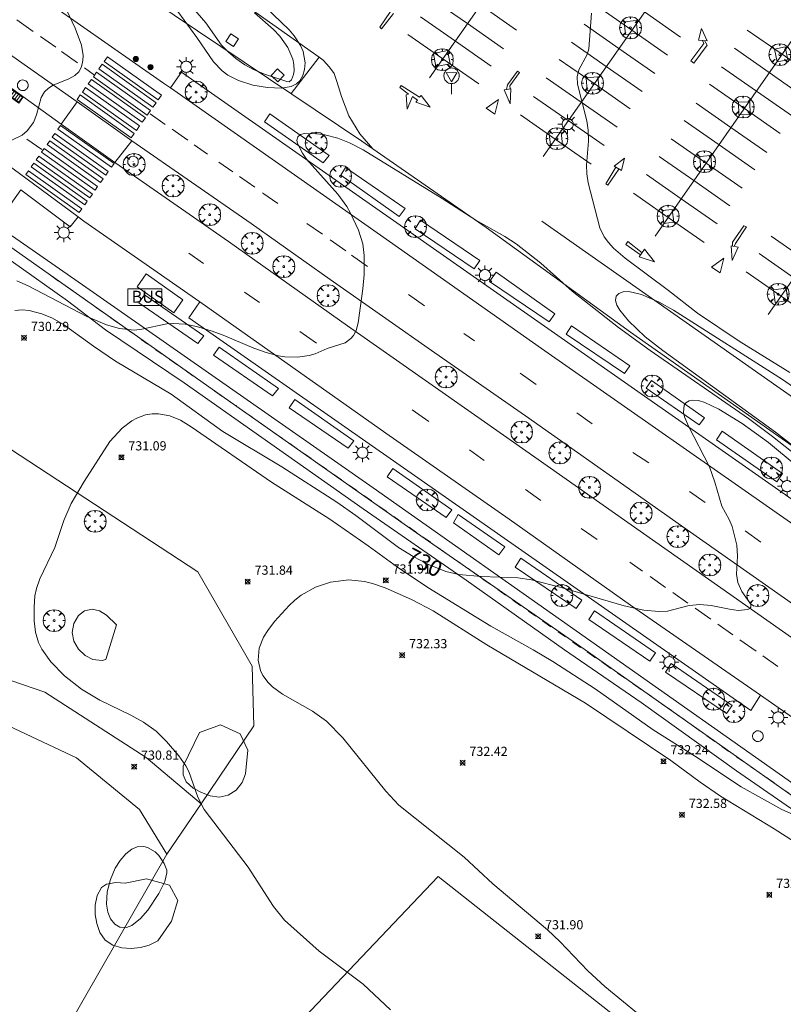
# Model space of a CAD drawing. Units: millimetres. Extents: x 422999 to 424001, y 4484997 to 4485501.
# Drawn here: x 423778 to 423861, y 4485299 to 4485407 of the extents above; entities that cross this region are included whole.
import ezdxf

# ---------------------------------------------------------------- set-up
doc = ezdxf.new("R2010")
doc.units = ezdxf.units.MM
doc.header["$MEASUREMENT"] = 0
doc.layers.get('0').update_dxf_attribs({"lineweight": 9})
for name, color, linetype, lineweight in [('1', 7, 'Continuous', 9), ('f030026l_camino', 50, 'Continuous', 9), ('f030119l_viaciclista', 92, 'Continuous', 9), ('f031026l_pinturavial', 253, 'Continuous', 9), ('f050002l_curvanivel_cgn', 23, 'Continuous', 9), ('f050002l_curvanivel_mae', 213, 'Continuous', 9), ('f050008p_puntocotaterreno', 7, 'Continuous', 9), ('f060140s_arboladourbano', 92, 'Continuous', 9), ('f061013p_arbol', 91, 'Continuous', 9), ('f070045l_muro_mur', 30, 'MURO2', 9), ('f070058l_elementoconstruido_bordillo', 30, 'Continuous', 9), ('f071036p_paradatransportes_bus', 7, 'Continuous', 9), ('f071036s_paradatransportes', 6, 'Continuous', 9), ('f081046p_alcorque', 34, 'Continuous', 9), ('f081051p_bolardo', 7, 'Continuous', 9), ('f081055p_farola', 7, 'Continuous', 9), ('f081058p_imbornal', 7, 'Continuous', 9), ('f081065p_registro_circular', 7, 'Continuous', 9), ('f081068p_senal', 7, 'Continuous', 9)]:
    doc.layers.add(name, color=color, linetype=linetype, lineweight=lineweight)
doc.styles.get("Standard").update_dxf_attribs({"font": 'arial.ttf'})
doc.styles.add('Style-s7210005_h', font='txt')
doc.linetypes.add('MURO2', pattern='A,3.1e-05,[1,muro2.shx,S=1,R=0,X=0,Y=0],-3.058844', length=3.058875)

# ---------------------------------------------------------------- blocks, each defined once
blk = doc.blocks.new('punto_cota')
at = {"layer": 'f050008p_puntocotaterreno'}
for points in [[(0, 0), (-0.28, 0.28)], [(0, 0), (-0.28, -0.28)], [(0, 0), (0.28, 0.28)], [(0, 0), (0.28, -0.28)]]:
    blk.add_lwpolyline(points, dxfattribs=at)
blk.add_circle((0, 0), 0.25, dxfattribs=at)
blk = doc.blocks.new('arbol')
at = {"color": 0, "linetype": 'Continuous', "lineweight": 0, "flags": 128}
for points in [[(0.96, 0.01), (1.2, 0.04), (1.13, 0.47), (0.89, 0.8), (0.53, 0.53), (0.82, 0.88), (0.48, 1.1), (0.05, 1.18), (0.01, 0.96), (-0.05, 1.18), (-0.48, 1.1), (-0.82, 0.88), (-0.5, 0.53), (-0.86, 0.8), (-1.1, 0.47), (-1.19, 0.04), (-0.94, 0.01)], [(-0.94, 0.01), (-1.19, -0.05), (-1.1, -0.48), (-0.86, -0.8), (-0.5, -0.5), (-0.82, -0.88), (-0.48, -1.12)], [(-0.48, -1.12), (-0.05, -1.19), (0.01, -0.94), (0.05, -1.19), (0.48, -1.12), (0.82, -0.88), (0.53, -0.5), (0.89, -0.8), (1.13, -0.48), (1.2, -0.05), (0.96, 0.01)]]:
    blk.add_lwpolyline(points, dxfattribs=at)
at = {"color": 0, "linetype": 'Continuous', "lineweight": 0, "extrusion": (0, 0, -1)}
for start, end in [(180.0229, 7.5946), (7.2233, 180.0229)]:
    blk.add_arc((0, 0), 0.104, start, end, dxfattribs=at)
blk = doc.blocks.new('parada_bus')
at = {"layer": 'f071036p_paradatransportes_bus', "color": 0, "linetype": 'Continuous', "lineweight": -2}
blk.add_lwpolyline([(-1.84, -0.9), (1.84, -0.9), (1.84, 0.9), (-1.84, 0.9)], close=True, dxfattribs=at)
at = {"layer": 'f071036p_paradatransportes_bus', "color": 0, "linetype": 'Continuous', "lineweight": -2, "insert": (-1.45, 0.69), "char_height": 1.3, "attachment_point": 1}
blk.add_mtext_dynamic_manual_height_columns('{\\fTrebuchet MS|b0|i0|c0|p34;BUS}', width=3.3857, gutter_width=12.5, heights=[0], dxfattribs=at)
blk = doc.blocks.new('alcorque')
at = {"layer": 'f081046p_alcorque'}
blk.add_lwpolyline([(-0.5, -0.5), (0.5, -0.5), (0.5, 0.5), (-0.5, 0.5)], close=True, dxfattribs=at)
blk = doc.blocks.new('bolardo')
at = {"layer": 'f081051p_bolardo', "true_color": 0xcd6928}
h = blk.add_hatch(color=32, dxfattribs=at)
h.dxf.hatch_style = 1
edge = h.paths.add_edge_path()
edge.add_arc((0, 0), 0.282, 0, 360)
edge = h.paths.add_edge_path(flags=16)
edge.add_arc((0, 0), 0.149, 0, 360)
at = {"layer": 'f081051p_bolardo'}
h = blk.add_hatch(color=256, dxfattribs=at)
h.dxf.hatch_style = 1
edge = h.paths.add_edge_path()
edge.add_arc((0, 0), 0.149, 0, 360)
for radius in [0.282, 0.149]:
    blk.add_circle((0, 0), radius, dxfattribs=at)
blk = doc.blocks.new('farola')
at = {"layer": '1'}
for points in [[(-1.05, 0, 0), (-0.59, 0, 0)], [(-0.75, 0.75, 0), (-0.42, 0.42, 0)], [(0.01, 0.61, 0), (0.09, 0.6, 0), (0.16, 0.58, 0), (0.24, 0.57, 0), (0.3, 0.52, 0), (0.37, 0.49, 0), (0.43, 0.43, 0), (0.48, 0.39, 0), (0.52, 0.31, 0), (0.57, 0.25, 0), (0.6, 0.18, 0), (0.61, 0.1, 0), (0.61, 0.03, 0), (0.61, -0.03, 0), (0.61, -0.11, 0), (0.6, -0.18, 0), (0.57, -0.26, 0), (0.52, -0.32, 0), (0.48, -0.39, 0), (0.43, -0.44, 0), (0.37, -0.5, 0), (0.3, -0.53, 0), (0.24, -0.57, 0), (0.16, -0.59, 0), (0.09, -0.6, 0), (0, -0.62, 0), (-0.06, -0.6, 0), (-0.14, -0.59, 0), (-0.21, -0.57, 0), (-0.27, -0.53, 0), (-0.35, -0.5, 0), (-0.41, -0.44, 0), (-0.45, -0.39, 0), (-0.5, -0.32, 0), (-0.54, -0.26, 0), (-0.57, -0.18, 0), (-0.59, -0.11, 0), (-0.59, -0.03, 0), (-0.59, 0.03, 0), (-0.59, 0.1, 0), (-0.57, 0.18, 0), (-0.54, 0.25, 0), (-0.5, 0.31, 0), (-0.45, 0.39, 0), (-0.41, 0.43, 0), (-0.35, 0.49, 0), (-0.27, 0.52, 0), (-0.21, 0.57, 0), (-0.14, 0.58, 0), (-0.06, 0.6, 0), (0.01, 0.61, 0)], [(0, 1.05, 0), (0, 0.6, 0)], [(0.75, 0.75, 0), (0.43, 0.43, 0)], [(1.05, 0, 0), (0.61, 0, 0)], [(-0.75, -0.74, 0), (-0.42, -0.41, 0)], [(0, -1.05, 0), (0, -0.62, 0)], [(0.75, -0.75, 0), (0.43, -0.44, 0)]]:
    blk.add_polyline3d(points, dxfattribs=at)
blk = doc.blocks.new('B129')
at = {"layer": 'f081065p_registro_circular'}
for points in [[(0, 0.59, 0), (0.1, 0.57, 0), (0.22, 0.54, 0), (0.33, 0.48, 0), (0.5, 0.31, 0), (0.57, 0.09, 0), (0.57, -0.13, 0), (0.53, -0.24, 0), (0.47, -0.35, 0), (0.29, -0.5, 0), (0.19, -0.56, 0), (0.07, -0.58, 0), (-0.14, -0.57, 0), (-0.26, -0.52, 0), (-0.35, -0.46, 0), (-0.51, -0.28, 0), (-0.56, -0.18, 0), (-0.58, -0.06, 0), (-0.58, 0.05, 0), (-0.56, 0.17, 0), (-0.52, 0.27, 0), (-0.45, 0.36, 0), (-0.28, 0.52, 0), (-0.16, 0.57, 0), (0, 0.59, 0)], [(0, 0.01, 0), (0, 0, 0), (0, 0.01, 0)]]:
    blk.add_polyline3d(points, dxfattribs=at)
blk = doc.blocks.new('señal')
at = {"layer": 'f081068p_senal'}
for points in [[(0, 2.87, 0), (0.1, 2.85, 0), (0.2, 2.85, 0), (0.31, 2.8, 0), (0.38, 2.77, 0), (0.48, 2.71, 0), (0.56, 2.65, 0), (0.63, 2.56, 0), (0.68, 2.49, 0), (0.73, 2.39, 0), (0.79, 2.31, 0), (0.82, 2.2, 0), (0.84, 2.1, 0), (0.84, 1.98, 0), (0.82, 1.88, 0), (0.79, 1.78, 0), (0.77, 1.69, 0), (0.72, 1.59, 0), (0.67, 1.49, 0), (0.58, 1.42, 0), (0.51, 1.37, 0), (0.43, 1.28, 0), (0.32, 1.23, 0), (0.26, 1.21, 0), (0.15, 1.18, 0), (0.05, 1.16, 0), (-0.05, 1.16, 0), (-0.15, 1.18, 0), (-0.26, 1.21, 0), (-0.34, 1.23, 0), (-0.44, 1.28, 0), (-0.51, 1.37, 0), (-0.6, 1.42, 0), (-0.67, 1.49, 0), (-0.72, 1.59, 0), (-0.77, 1.69, 0), (-0.8, 1.78, 0), (-0.82, 1.88, 0), (-0.85, 1.98, 0), (-0.85, 2.1, 0), (-0.82, 2.2, 0), (-0.8, 2.31, 0), (-0.75, 2.39, 0), (-0.7, 2.49, 0), (-0.65, 2.56, 0), (-0.56, 2.65, 0), (-0.5, 2.71, 0), (-0.39, 2.77, 0), (-0.31, 2.8, 0), (-0.2, 2.85, 0), (-0.1, 2.85, 0), (0, 2.87, 0)], [(0, 1.37, 0), (-0.6, 2.36, 0), (0.58, 2.34, 0), (0, 1.37, 0)], [(0, 1.16, 0), (0, 0, 0)]]:
    blk.add_polyline3d(points, dxfattribs=at)
blk = doc.blocks.new('imbornal_izq')
at = {"layer": 'f081051p_bolardo'}
h = blk.add_hatch(color=256, dxfattribs=at)
h.dxf.hatch_style = 1
h.paths.add_polyline_path([(0, 0), (0, -0.82), (1.5, -0.82), (1.5, 0)])
h.paths.add_polyline_path([(1.43, -0.06), (1.43, -0.76), (0.06, -0.76), (0.06, -0.06)], flags=16)
for p, q in [((0, 0), (1.5, 0)), ((0, -0.82), (0, 0)), ((1.5, 0), (1.5, -0.82)), ((1.5, -0.82), (0, -0.82))]:
    blk.add_line(p, q, dxfattribs=at)
blk.add_lwpolyline([(0.06, -0.06), (1.43, -0.06), (1.43, -0.76), (0.06, -0.76)], close=True, dxfattribs=at)
for points in [[(0.34, -0.06), (0.34, -0.76)], [(0.61, -0.06), (0.61, -0.76)], [(0.89, -0.06), (0.89, -0.76)], [(1.16, -0.06), (1.16, -0.76)]]:
    blk.add_lwpolyline(points, dxfattribs=at)
for p in [(0.34, -0.06), (0.61, -0.06), (0.89, -0.06), (1.16, -0.06)]:
    blk.add_point(p, dxfattribs=at)

msp = doc.modelspace()

# ---------------------------------------------------------------- linework, layer by layer
at = {"layer": 'f030026l_camino'}
for points in [[(423803.78, 4485329.79, 0), (423803.59, 4485336.3, 0), (423797.65, 4485346.56, 0), (423774.15, 4485361.95, 0), (423772.99, 4485362.51, 0), (423770.28, 4485363.84, 0), (423762.54, 4485367.62, 0), (423750.66, 4485372.21, 0), (423734.45, 4485373.02, 0), (423723.65, 4485376.8, 0), (423715.01, 4485345.21, 0), (423707.45, 4485312, 0), (423702.05, 4485276.9, 0), (423699.98, 4485267.74, 0), (423693.41, 4485251.25, 0), (423681.25, 4485227.76, 0), (423680.44, 4485223.17, 0), (423704.97, 4485214.72, 0), (423707.04, 4485214.01, 0), (423713.39, 4485211.83, 0), (423722.21, 4485223.38, 0)], [(423772.99, 4485362.51, 0), (423773.66, 4485345.47, 0), (423772.16, 4485336.47, 0), (423780.98, 4485333.47, 0), (423792.04, 4485326.34, 0), (423798.01, 4485321.3, 0)], [(423707.04, 4485214.01, 0), (423709.42, 4485229.28, 0), (423712.86, 4485244.44, 0), (423716.66, 4485253.42, 0), (423722.08, 4485262.72, 0), (423732.24, 4485281.63, 0), (423737.87, 4485293.19, 0), (423748.02, 4485306, 0), (423759.74, 4485318.5, 0), (423768.34, 4485326.94, 0), (423772.4, 4485329.91, 0), (423777.09, 4485329.75, 0), (423784.44, 4485326.32, 0), (423791.31, 4485320.69, 0), (423794.29, 4485315.82, 0)], [(423803.78, 4485329.79, 0), (423798.01, 4485321.3, 0), (423794.29, 4485315.82, 0), (423777.9, 4485287.26, 0), (423768.89, 4485277.14, 0), (423753.37, 4485259.81, 0), (423736.26, 4485243.61, 0), (423727.26, 4485231.46, 0), (423724.25, 4485227.19, 0)], [(423790.9, 4485276.82, 0), (423802.06, 4485289.23, 0), (423807.09, 4485295.45, 0), (423808.71, 4485297.45, 0), (423809.98, 4485298.79, 61.13), (423823.85, 4485313.4, 730.46)], [(423823.85, 4485313.4, 730.46), (423856.29, 4485287.78, 730.46), (423909.76, 4485249.87, 730.46), (423925.9, 4485236.99, 0)]]:
    msp.add_polyline3d(points, dxfattribs=at)
at = {"layer": 'f030119l_viaciclista'}
msp.add_polyline3d([(424000, 4485225.68, 732.5), (423994.5, 4485229.53, 732.67), (423963.75, 4485251.11, 732.92), (423934.17, 4485271.9, 732.55), (423906.59, 4485291.13, 731.71), (423880.76, 4485309.27, 731.29), (423861.29, 4485322.99, 730.75), (423851.42, 4485329.93, 730.52), (423839.87, 4485338.09, 730.22), (423821.5, 4485350.83, 729.71), (423799.21, 4485366.49, 729.14), (423781.61, 4485378.88, 728.8), (423770.58, 4485386.67, 728.8)], dxfattribs=at)
at = {"layer": 'f031026l_pinturavial'}
for p, q in [((423822.9, 4485400.39, 728.6), (423838.18, 4485422.09, 728.81)), ((423835.28, 4485391.83, 728.91), (423850.55, 4485413.55, 729.01)), ((423777.95, 4485406.71, 727.82), (423779.73, 4485405.45, 727.85)), ((423780.51, 4485404.89, 727.87), (423782.18, 4485403.71, 727.89)), ((423847.48, 4485383.14, 729.12), (423862.71, 4485404.93, 729.23)), ((423782.82, 4485403.25, 727.9), (423784.55, 4485402.02, 727.93)), ((423785.32, 4485401.47, 727.95), (423786.41, 4485400.69, 727.97)), ((423794.11, 4485395.32, 728.38), (423792.48, 4485396.47, 728.33)), ((423859.82, 4485374.62, 729.33), (423875.03, 4485396.32, 729.54)), ((423796.58, 4485393.58, 728.47), (423794.87, 4485394.79, 728.41)), ((423780.65, 4485392.59, 728.21), (423779.04, 4485393.7, 728.13)), ((423798.7, 4485392.08, 728.55), (423797.27, 4485393.1, 728.5)), ((423801.47, 4485390.13, 728.65), (423799.95, 4485391.2, 728.6)), ((423803.86, 4485388.46, 728.72), (423802.19, 4485389.62, 728.68)), ((423811.24, 4485383.34, 728.89), (423809.54, 4485384.52, 728.85)), ((423813.8, 4485381.55, 728.97), (423812.08, 4485382.75, 728.91)), ((423798.29, 4485380.17, 728.76), (423796.67, 4485381.3, 728.69)), ((423816.15, 4485379.83, 729.03), (423814.4, 4485381.06, 729.03)), ((423781.61, 4485378.88, 728.81), (423782.5, 4485378.25, 728.81)), ((423783.22, 4485377.75, 728.81), (423784.03, 4485377.17, 728.81)), ((423804.37, 4485375.91, 729.04), (423802.75, 4485377.05, 728.97)), ((423822.36, 4485375.56, 729.32), (423820.61, 4485376.78, 729.25)), ((423786.57, 4485375.38, 728.82), (423787.31, 4485374.85, 728.83)), ((423788.18, 4485374.24, 728.84), (423788.93, 4485373.71, 728.85)), ((423789.71, 4485373.16, 728.85), (423790.56, 4485372.56, 728.86)), ((423810.59, 4485371.47, 729.05), (423808.77, 4485372.77, 729.04)), ((423791.48, 4485371.9, 728.87), (423792.2, 4485371.39, 728.88)), ((423827.81, 4485371.73, 729.52), (423826.66, 4485372.54, 729.49)), ((423793.08, 4485370.77, 728.89), (423793.78, 4485370.27, 728.9)), ((423794.6, 4485369.7, 728.94), (423795.37, 4485369.16, 728.97)), ((423796.28, 4485368.53, 729.01), (423797.11, 4485367.94, 729.04)), ((423797.99, 4485367.33, 729.08), (423798.59, 4485366.9, 729.1)), ((423834.51, 4485366.99, 729.53), (423832.78, 4485368.21, 729.52)), ((423799.52, 4485366.26, 729.14), (423800.28, 4485365.72, 729.17)), ((423822.84, 4485362.95, 729.4), (423821.02, 4485364.22, 729.4)), ((423802.77, 4485363.98, 729.28), (423803.57, 4485363.42, 729.31)), ((423840.64, 4485362.7, 729.66), (423838.95, 4485363.88, 729.62)), ((423804.36, 4485362.86, 729.34), (423805.23, 4485362.26, 729.35)), ((423805.98, 4485361.73, 729.36), (423806.89, 4485361.09, 729.37)), ((423807.68, 4485360.54, 729.38), (423808.52, 4485359.95, 729.39)), ((423828.87, 4485358.71, 729.44), (423827.25, 4485359.85, 729.4)), ((423809.28, 4485359.42, 729.39), (423810.02, 4485358.91, 729.4)), ((423846.79, 4485358.43, 729.99), (423845.05, 4485359.57, 729.99)), ((423810.93, 4485358.27, 729.41), (423811.68, 4485357.74, 729.42)), ((423812.48, 4485357.18, 729.43), (423813.32, 4485356.6, 729.44)), ((423814.2, 4485355.98, 729.47), (423814.97, 4485355.44, 729.49)), ((423835.03, 4485354.36, 729.6), (423833.35, 4485355.53, 729.52)), ((423852.93, 4485354.12, 729.88), (423851.22, 4485355.32, 729.87)), ((423841.16, 4485350.1, 729.9), (423839.44, 4485351.29, 729.82)), ((423822.22, 4485350.35, 729.73), (423823.01, 4485349.8, 729.76)), ((423859.02, 4485349.82, 729.95), (423857.3, 4485351.03, 729.88)), ((423825.52, 4485348.04, 729.84), (423826.32, 4485347.48, 729.86)), ((423827.11, 4485346.92, 729.88), (423827.95, 4485346.33, 729.91)), ((423846.13, 4485346.64, 730.09), (423844.73, 4485347.61, 730.03)), ((423848.63, 4485344.88, 730.09), (423846.96, 4485346.06, 730.12)), ((423830.36, 4485344.64, 729.98), (423831.19, 4485344.05, 730.01)), ((423851.06, 4485343.17, 730.03), (423849.4, 4485344.34, 730.07)), ((423831.99, 4485343.49, 730.03), (423832.86, 4485342.88, 730.06)), ((423833.7, 4485342.29, 730.09), (423834.49, 4485341.73, 730.11)), ((423855.96, 4485339.72, 730.13), (423854.32, 4485340.87, 730.08)), ((423836.93, 4485340.03, 730.17), (423837.72, 4485339.49, 730.18)), ((423838.48, 4485338.96, 730.2), (423839.36, 4485338.35, 730.21)), ((423858.48, 4485337.94, 730.21), (423856.72, 4485339.18, 730.16)), ((423840.09, 4485337.85, 730.22), (423841, 4485337.22, 730.24)), ((423860.87, 4485336.25, 730.29), (423859.23, 4485337.41, 730.24)), ((423841.67, 4485336.76, 730.25), (423842.66, 4485336.06, 730.26)), ((423843.4, 4485335.55, 730.27), (423844.21, 4485335, 730.28)), ((423846.68, 4485333.28, 730.33), (423847.5, 4485332.72, 730.34)), ((423849.96, 4485330.96, 730.46), (423850.64, 4485330.48, 730.49)), ((423851.42, 4485329.93, 730.52), (423852.36, 4485329.26, 730.56)), ((423853.13, 4485328.71, 730.6), (423854.01, 4485328.08, 730.64)), ((423854.76, 4485327.55, 730.67), (423855.53, 4485327.01, 730.7)), ((423857.91, 4485325.35, 730.72), (423858.78, 4485324.74, 730.73)), ((423859.62, 4485324.16, 730.74), (423860.45, 4485323.58, 730.74)), ((423861.29, 4485322.99, 730.75), (423862.05, 4485322.46, 730.76))]:
    msp.add_line(p, q, dxfattribs=at)
for points in [[(423824.68, 4485410.96, 728.61), (423828.48, 4485408.31, 728.67), (423832.39, 4485405.58, 728.67)], [(423842.54, 4485410.2, 728.92), (423846.34, 4485407.56, 728.99), (423850.25, 4485404.83, 728.99)], [(423823.26, 4485408.93, 728.59), (423827.05, 4485406.29, 728.65), (423830.96, 4485403.56, 728.65)], [(423841.15, 4485408.21, 728.91), (423844.94, 4485405.57, 728.98), (423848.85, 4485402.84, 728.98)], [(423818.98, 4485407.39, 728.58), (423817.68, 4485405.74, 728.58), (423817.48, 4485405.9, 728.58), (423818.64, 4485407.61, 728.58)], [(423821.92, 4485407.04, 728.57), (423825.72, 4485404.39, 728.63), (423829.63, 4485401.67, 728.63)], [(423839.75, 4485406.23, 728.9), (423843.55, 4485403.59, 728.97), (423847.46, 4485400.86, 728.97)], [(423820.56, 4485405.11, 728.55), (423824.36, 4485402.46, 728.62), (423828.27, 4485399.73, 728.62)], [(423852.23, 4485404.48, 729), (423852.55, 4485405.76, 729), (423853.16, 4485404.42, 729), (423852.23, 4485404.48, 729)], [(423857.53, 4485405.59, 729.15), (423861.32, 4485402.95, 729.22), (423865.24, 4485400.22, 729.22)], [(423838.37, 4485404.27, 728.89), (423842.17, 4485401.62, 728.96), (423846.08, 4485398.9, 728.96)], [(423852.87, 4485404.44, 729), (423853.15, 4485403.94, 729), (423851.7, 4485402, 729), (423851.38, 4485402.25, 729), (423852.8, 4485404.12, 729), (423852.66, 4485404.45, 729)], [(423856.14, 4485403.6, 729.14), (423859.93, 4485400.95, 729.21), (423863.84, 4485398.22, 729.21)], [(423793.12, 4485397.68, 728.33), (423792.77, 4485397.18, 728.33), (423786.88, 4485401.36, 727.97), (423787.24, 4485401.86, 727.97), (423793.12, 4485397.68, 728.33)], [(423793.7, 4485398.49, 728.33), (423793.34, 4485397.99, 728.33), (423787.46, 4485402.17, 727.97), (423787.82, 4485402.67, 727.97), (423793.7, 4485398.49, 728.33)], [(423837.05, 4485402.39, 728.88), (423840.84, 4485399.75, 728.95), (423844.76, 4485397.02, 728.95)], [(423792.52, 4485396.83, 728.33), (423792.16, 4485396.33, 728.33), (423786.28, 4485400.51, 727.97), (423786.64, 4485401.01, 727.97), (423792.52, 4485396.83, 728.33)], [(423831.31, 4485399.13, 728.79), (423831.4, 4485399.64, 728.79), (423832.5, 4485401.11, 728.79), (423832.7, 4485400.97, 728.79), (423831.67, 4485399.5, 728.79), (423831.7, 4485399.19, 728.79)], [(423854.73, 4485401.59, 729.13), (423858.53, 4485398.94, 729.2), (423862.44, 4485396.22, 729.2)], [(423791.95, 4485396.03, 728.33), (423791.6, 4485395.54, 728.33), (423785.71, 4485399.72, 727.97), (423786.07, 4485400.22, 727.97), (423791.95, 4485396.03, 728.33)], [(423819.82, 4485399.55, 728.6), (423821.8, 4485398.29, 728.6), (423821.99, 4485398.47, 728.6), (423822.98, 4485397.18, 728.6), (423821.43, 4485397.75, 728.6), (423821.59, 4485397.94, 728.6), (423821.04, 4485398.36, 728.6), (423820.46, 4485396.98, 728.6), (423820.35, 4485398.53, 728.6), (423820.63, 4485398.6, 728.6), (423820.58, 4485398.65, 728.6), (423819.68, 4485399.32, 728.6), (423819.82, 4485399.55, 728.6)], [(423835.63, 4485400.37, 728.88), (423839.42, 4485397.72, 728.94), (423843.34, 4485395, 728.94)], [(423853.41, 4485399.7, 729.12), (423857.21, 4485397.05, 729.19), (423861.12, 4485394.33, 729.19)], [(423790.74, 4485394.33, 728.33), (423790.39, 4485393.84, 728.33), (423784.51, 4485398.02, 727.97), (423784.86, 4485398.52, 727.97), (423790.74, 4485394.33, 728.33)], [(423791.32, 4485395.15, 728.33), (423790.97, 4485394.65, 728.33), (423785.08, 4485398.83, 727.97), (423785.44, 4485399.33, 727.97), (423791.32, 4485395.15, 728.33)], [(423831.77, 4485399.2, 728.79), (423831.68, 4485397.54, 728.79), (423831.03, 4485399.09, 728.79), (423831.77, 4485399.2, 728.79)], [(423829.08, 4485397.07, 728.62), (423830.44, 4485398.04, 728.79), (423830.03, 4485396.44, 728.86), (423829.08, 4485397.07, 728.62)], [(423834.22, 4485398.37, 728.87), (423838.02, 4485395.73, 728.93), (423841.93, 4485393, 728.93)], [(423851.96, 4485397.62, 729.11), (423855.75, 4485394.97, 729.18), (423859.67, 4485392.25, 729.18)], [(423832.81, 4485396.37, 728.86), (423836.61, 4485393.72, 728.92), (423840.52, 4485390.99, 728.92)], [(423788.53, 4485391.05, 728.33), (423788.25, 4485390.66, 728.33), (423782.42, 4485394.79, 728.21), (423782.7, 4485395.19, 728.21), (423788.53, 4485391.05, 728.33)], [(423850.65, 4485395.75, 729.11), (423854.45, 4485393.1, 729.17), (423858.36, 4485390.37, 729.17)], [(423787.91, 4485390.18, 728.21), (423787.63, 4485389.79, 728.21), (423781.8, 4485393.92, 728.21), (423782.09, 4485394.32, 728.21), (423787.91, 4485390.18, 728.21)], [(423787.34, 4485389.38, 728.21), (423787.07, 4485388.99, 728.21), (423781.24, 4485393.12, 728.21), (423781.52, 4485393.52, 728.21), (423787.34, 4485389.38, 728.21)], [(423849.25, 4485393.74, 729.1), (423853.05, 4485391.1, 729.16), (423856.96, 4485388.37, 729.16)], [(423786.74, 4485388.54, 728.21), (423786.47, 4485388.15, 728.21), (423780.64, 4485392.28, 728.21), (423780.92, 4485392.68, 728.21), (423786.74, 4485388.54, 728.21)], [(423785.61, 4485386.94, 728.21), (423785.34, 4485386.55, 728.21), (423779.51, 4485390.68, 728.21), (423779.79, 4485391.08, 728.21), (423785.61, 4485386.94, 728.21)], [(423786.17, 4485387.73, 728.21), (423785.89, 4485387.33, 728.21), (423780.06, 4485391.46, 728.21), (423780.35, 4485391.86, 728.21), (423786.17, 4485387.73, 728.21)], [(423843.03, 4485390.78, 729), (423844.16, 4485391.65, 729), (423843.81, 4485390.28, 729), (423843.03, 4485390.78, 729)], [(423847.92, 4485391.83, 729.09), (423851.71, 4485389.19, 729.15), (423855.62, 4485386.46, 729.15)], [(423785.02, 4485386.11, 728.21), (423784.75, 4485385.72, 728.81), (423778.92, 4485389.85, 728.21), (423779.2, 4485390.25, 728.21), (423785.02, 4485386.11, 728.21)], [(423843.55, 4485390.45, 729), (423842.34, 4485388.68, 729), (423842.11, 4485388.83, 729), (423843.21, 4485390.67, 729)], [(423846.54, 4485389.86, 729.08), (423850.33, 4485387.22, 729.14), (423854.25, 4485384.49, 729.14)], [(423806.38, 4485386.71, 728.78), (423806.39, 4485386.7, 728.78), (423804.76, 4485387.84, 728.74), (423804.77, 4485387.85, 728.74)], [(423845.12, 4485387.83, 729.07), (423848.91, 4485385.18, 729.13), (423852.82, 4485382.45, 729.13)], [(423855.93, 4485382.05, 729.21), (423855.93, 4485382.48, 729.21), (423857.17, 4485384.27, 729.21), (423857.46, 4485384.16, 729.21), (423856.25, 4485382.34, 729.21), (423856.1, 4485382.02, 729.21)], [(423845.9, 4485381.11, 729), (423844.31, 4485382.24, 729), (423844.52, 4485382.55, 729), (423846.06, 4485381.33, 729)], [(423860.14, 4485383.13, 729.32), (423863.93, 4485380.49, 729.39), (423867.85, 4485377.76, 729.39)], [(423845.75, 4485380.89, 729), (423846.33, 4485381.71, 729), (423847.41, 4485380.35, 729), (423845.75, 4485380.89, 729)], [(423856.53, 4485381.94, 729.21), (423855.88, 4485380.47, 729.21), (423855.77, 4485382.07, 729.21), (423856.53, 4485381.94, 729.21)], [(423858.81, 4485381.24, 729.31), (423862.61, 4485378.6, 729.37), (423866.52, 4485375.87, 729.37)], [(423853.63, 4485379.76, 729.13), (423854.99, 4485380.73, 729.21), (423854.58, 4485379.13, 729.29), (423853.63, 4485379.76, 729.13)], [(423857.42, 4485379.26, 729.29), (423861.22, 4485376.61, 729.35), (423865.13, 4485373.89, 729.35)], [(423784.92, 4485376.55, 728.81), (423785.67, 4485376.01, 728.81), (423785.65, 4485376.02, 728.81)], [(423801.09, 4485365.15, 729.21), (423801.93, 4485364.57, 729.24), (423801.83, 4485364.69, 729.24)], [(423815.75, 4485354.89, 729.52), (423816.59, 4485354.3, 729.55), (423816.57, 4485354.29, 729.55)], [(423817.36, 4485353.76, 729.57), (423817.31, 4485353.76, 729.57), (423818.25, 4485353.14, 729.6), (423818.19, 4485353.16, 729.6)], [(423819.01, 4485352.6, 729.63), (423819.82, 4485352.03, 729.65), (423819.77, 4485352.06, 729.65)], [(423820.68, 4485351.43, 729.68), (423821.53, 4485350.83, 729.71), (423821.5, 4485350.83, 729.71)], [(423823.84, 4485349.22, 729.78), (423823.83, 4485349.23, 729.78), (423824.68, 4485348.62, 729.81)], [(423828.73, 4485345.78, 729.93), (423829.53, 4485345.22, 729.96), (423829.52, 4485345.23, 729.96)], [(423853.56, 4485341.41, 730.06), (423853.56, 4485341.43, 730.06), (423851.85, 4485342.61, 730.01)], [(423835.23, 4485341.22, 730.13), (423836.14, 4485340.58, 730.16), (423836.01, 4485340.71, 730.16)], [(423845.08, 4485334.39, 730.3), (423845.97, 4485333.77, 730.31), (423845.96, 4485333.77, 730.31)], [(423848.27, 4485332.17, 730.38), (423849.26, 4485331.46, 730.42), (423849.11, 4485331.58, 730.42)], [(423856.38, 4485326.42, 730.71), (423856.37, 4485326.43, 730.71), (423857.14, 4485325.88, 730.71)]]:
    msp.add_polyline3d(points, dxfattribs=at)
at = {"layer": 'f050002l_curvanivel_cgn'}
for points in [[(423782.39, 4485409.89, 728), (423784.3, 4485405.78, 728), (423784.99, 4485403.93, 728), (423785.16, 4485402.81, 728), (423785.14, 4485402.28, 728), (423784.99, 4485401.6, 728), (423784.69, 4485401.04, 728), (423784.27, 4485400.64, 728), (423783.59, 4485400.27, 728), (423781.91, 4485399.57, 728), (423781.4, 4485399.26, 728), (423780.97, 4485398.87, 728), (423780.61, 4485398.23, 728), (423780.09, 4485396.37, 728), (423779.74, 4485395.51, 728), (423779.07, 4485394.62, 728), (423778.51, 4485394.14, 728), (423777.4, 4485393.59, 728)], [(423804.18, 4485408.95, 728), (423807.61, 4485405.62, 728), (423808.17, 4485404.97, 728), (423808.86, 4485403.9, 728), (423809.13, 4485403.24, 728), (423809.35, 4485402.03, 728), (423809.29, 4485401.31, 728), (423809.1, 4485400.64, 728), (423808.76, 4485400.07, 728), (423808.41, 4485399.73, 728), (423807.83, 4485399.43, 728), (423806.79, 4485399.25, 728), (423805.26, 4485399.33, 728), (423803.67, 4485399.6, 728), (423802.1, 4485400.09, 728), (423800.94, 4485400.68, 728), (423800.33, 4485401.13, 728), (423799.37, 4485402.11, 728), (423797.57, 4485404.79, 728), (423795.49, 4485407.61, 728)], [(423803.82, 4485407.46, 727), (423805.9, 4485405.64, 727), (423806.58, 4485404.92, 727), (423807.47, 4485403.69, 727), (423808.02, 4485402.42, 727), (423808.14, 4485401.82, 727), (423808.16, 4485401.16, 727), (423808.1, 4485400.74, 727), (423807.86, 4485400.18, 727), (423807.6, 4485399.96, 727), (423807.37, 4485400, 727), (423804.92, 4485400.78, 727), (423803.74, 4485401.29, 727), (423802.79, 4485401.81, 727), (423801.81, 4485402.48, 727), (423800.97, 4485403.2, 727), (423800.26, 4485403.95, 727), (423798.55, 4485406.36, 727), (423797.13, 4485408, 727)], [(423840.54, 4485407.42, 729), (423840.28, 4485403.56, 729), (423840.09, 4485402.92, 729), (423839.17, 4485401.24, 729), (423838.98, 4485400.48, 729), (423839.04, 4485399.69, 729), (423840.05, 4485395.69, 729), (423840.21, 4485394.69, 729), (423840.23, 4485393.47, 729), (423840.02, 4485390.87, 729), (423840.04, 4485389.92, 729), (423840.21, 4485388.94, 729), (423841.47, 4485384.03, 729), (423841.94, 4485383.08, 729), (423842.41, 4485382.44, 729), (423842.96, 4485381.84, 729), (423844.22, 4485380.73, 729), (423848.93, 4485377.23, 729), (423852.1, 4485374.74, 729), (423856.65, 4485371.71, 729), (423862.17, 4485368.29, 729)], [(423863.74, 4485358.61, 729), (423860.29, 4485361.33, 729), (423857.65, 4485363.26, 729), (423846.94, 4485370.69, 729), (423843.5, 4485373.2, 729), (423838.44, 4485377.15, 729), (423835.02, 4485380.21, 729), (423832.36, 4485382.32, 729), (423831.1, 4485383.12, 729), (423827.95, 4485384.89, 729), (423824.28, 4485387.25, 729), (423815.67, 4485392.56, 729), (423814.19, 4485393.31, 729), (423812.9, 4485393.81, 729), (423811.49, 4485394.17, 729), (423810.66, 4485394.29, 729), (423809.3, 4485394.32, 729), (423808.84, 4485394.21, 729), (423808.55, 4485393.97, 729), (423808.46, 4485393.58, 729), (423808.53, 4485393.22, 729), (423809.06, 4485392.19, 729), (423809.52, 4485391.53, 729), (423812.91, 4485387.73, 729), (423813.89, 4485386.37, 729), (423814.31, 4485385.66, 729), (423815.16, 4485383.8, 729), (423815.65, 4485382.32, 729), (423815.77, 4485381.02, 729), (423815.77, 4485378.97, 729), (423815.65, 4485377.39, 729), (423815.14, 4485373.7, 729), (423814.93, 4485372.86, 729), (423814.63, 4485372.31, 729), (423814.34, 4485371.98, 729), (423813.7, 4485371.53, 729), (423811.75, 4485370.89, 729), (423810.46, 4485370.33, 729), (423809.79, 4485370.14, 729), (423808.53, 4485369.96, 729), (423807.15, 4485370, 729), (423806.47, 4485370.11, 729), (423805.1, 4485370.46, 729), (423803.76, 4485370.93, 729), (423800.41, 4485372.36, 729), (423799.11, 4485372.84, 729), (423797.51, 4485373.29, 729), (423796.29, 4485373.54, 729), (423794.98, 4485373.63, 729), (423794.28, 4485373.59, 729), (423791.56, 4485372.99, 729), (423790.71, 4485372.91, 729), (423789.13, 4485373.08, 729), (423787.72, 4485373.47, 729), (423785.58, 4485374.4, 729), (423779.19, 4485377.74, 729), (423777.94, 4485378.26, 729)], [(423864.34, 4485358.9, 728), (423860.62, 4485361.78, 728), (423848.32, 4485370.68, 728), (423846.4, 4485372.18, 728), (423844.57, 4485373.9, 728), (423843.63, 4485375.08, 728), (423843.33, 4485375.63, 728), (423843.18, 4485376.13, 728), (423843.25, 4485376.6, 728), (423843.53, 4485376.9, 728), (423844, 4485377.09, 728), (423844.61, 4485377.12, 728), (423846, 4485376.78, 728), (423847.94, 4485375.95, 728), (423849.49, 4485375.08, 728), (423861.36, 4485367.54, 728), (423862.58, 4485366.7, 728)], [(423863.93, 4485319.51, 731), (423861.3, 4485320.69, 731), (423856.88, 4485323.17, 731), (423851.89, 4485326.45, 731), (423847.26, 4485329.35, 731), (423840.96, 4485333.82, 731), (423836.33, 4485336.79, 731), (423834.21, 4485338.07, 731), (423829.6, 4485340.64, 731), (423822.72, 4485344.88, 731), (423819.41, 4485347.09, 731), (423816.21, 4485349.42, 731), (423812.03, 4485352.32, 731), (423805.68, 4485356.33, 731), (423796.92, 4485362.37, 731), (423795.76, 4485363.08, 731), (423794.62, 4485363.56, 731), (423793.37, 4485363.79, 731), (423792.7, 4485363.79, 731), (423791.95, 4485363.67, 731), (423791.03, 4485363.33, 731), (423790.48, 4485363.04, 731), (423789.42, 4485362.24, 731), (423788.08, 4485360.76, 731), (423785.29, 4485356.43, 731), (423783.88, 4485354.02, 731), (423783.08, 4485352.15, 731), (423782.1, 4485349.22, 731), (423780.44, 4485345.81, 731), (423780.07, 4485344.77, 731), (423779.91, 4485343.96, 731), (423779.82, 4485342.71, 731), (423779.83, 4485341.23, 731), (423779.97, 4485340, 731), (423780.31, 4485338.88, 731), (423780.66, 4485338.16, 731), (423781.63, 4485336.78, 731), (423783.14, 4485335.23, 731), (423784.99, 4485333.79, 731), (423786.97, 4485332.6, 731), (423790.36, 4485330.97, 731), (423791.75, 4485330.21, 731), (423793.12, 4485329.21, 731), (423794.26, 4485328.11, 731), (423795.6, 4485326.52, 731), (423796.36, 4485325.43, 731), (423796.67, 4485324.82, 731), (423797.65, 4485322.04, 731), (423798.37, 4485320.69, 731), (423803.15, 4485314.39, 731), (423805.9, 4485310.11, 731), (423807.12, 4485308.62, 731), (423810.87, 4485305.27, 731), (423815.68, 4485301.66, 731), (423818.65, 4485298.85, 731)], [(423874.15, 4485309.84, 732), (423860.47, 4485318.58, 732), (423854.6, 4485322.13, 732), (423852.39, 4485323.65, 732), (423849.19, 4485326.01, 732), (423839.92, 4485332.26, 732), (423829.16, 4485338.62, 732), (423823.29, 4485342.33, 732), (423820.94, 4485343.56, 732), (423818.08, 4485344.82, 732), (423816.7, 4485345.31, 732), (423815.82, 4485345.53, 732), (423814.11, 4485345.69, 732), (423812.12, 4485345.46, 732), (423810.47, 4485344.9, 732), (423808.93, 4485344.03, 732), (423808.23, 4485343.49, 732), (423807.6, 4485342.91, 732), (423806.03, 4485341.15, 732), (423805.28, 4485340.18, 732), (423804.82, 4485339.45, 732), (423804.34, 4485338.25, 732), (423804.22, 4485336.94, 732), (423804.49, 4485335.82, 732), (423804.74, 4485335.29, 732), (423805.32, 4485334.51, 732), (423805.79, 4485334.06, 732), (423806.88, 4485333.26, 732), (423810.16, 4485331.41, 732), (423811.68, 4485330.3, 732), (423813.45, 4485328.51, 732), (423818.15, 4485322.68, 732), (423819.57, 4485321.16, 732), (423826.67, 4485315.49, 732), (423829.81, 4485312.6, 732), (423835.76, 4485307.58, 732), (423837.09, 4485306.32, 732), (423840.15, 4485303.1, 732), (423842.01, 4485301.39, 732), (423847.49, 4485296.92, 732)], [(423794.3, 4485313.77, 731), (423794.27, 4485314.07, 731), (423793.99, 4485314.8, 731), (423793.41, 4485315.68, 731), (423793.02, 4485316.07, 731), (423792.19, 4485316.56, 731), (423791.77, 4485316.67, 731), (423791.07, 4485316.61, 731), (423790.49, 4485316.35, 731), (423789.82, 4485315.85, 731), (423789.19, 4485315.13, 731), (423788.66, 4485314.31, 731), (423788.14, 4485313.05, 731), (423787.8, 4485311.73, 731), (423787.72, 4485310.38, 731), (423787.85, 4485309.52, 731), (423788.16, 4485308.77, 731), (423788.62, 4485308.18, 731), (423789.18, 4485307.87, 731), (423789.88, 4485307.84, 731), (423790.48, 4485308.06, 731), (423791.43, 4485308.8, 731), (423792.21, 4485309.71, 731), (423793.4, 4485311.52, 731), (423794.06, 4485312.83, 731), (423794.3, 4485313.77, 731)]]:
    msp.add_polyline3d(points, dxfattribs=at)
at = {"layer": 'f050002l_curvanivel_mae'}
msp.add_polyline3d([(423862.85, 4485358.16, 730), (423859.84, 4485360.65, 730), (423856.96, 4485362.72, 730), (423854.42, 4485364.29, 730), (423852.9, 4485365.01, 730), (423852.21, 4485365.22, 730), (423851.59, 4485365.29, 730), (423851.2, 4485365.21, 730), (423850.84, 4485364.97, 730), (423850.67, 4485364.72, 730), (423850.59, 4485363.92, 730), (423850.7, 4485363.46, 730), (423851.11, 4485362.44, 730), (423853.41, 4485358.01, 730), (423854, 4485356.34, 730), (423854.75, 4485353.73, 730), (423855.55, 4485352.26, 730), (423855.87, 4485351.5, 730), (423856.39, 4485349.49, 730), (423856.46, 4485348.27, 730), (423856.35, 4485346.32, 730), (423856.49, 4485345.43, 730), (423856.95, 4485344.44, 730), (423857.82, 4485343.2, 730), (423857.92, 4485342.97, 730), (423857.92, 4485342.74, 730), (423857.8, 4485342.59, 730), (423857.59, 4485342.48, 730), (423856.55, 4485342.38, 730), (423855.58, 4485342.49, 730), (423853.59, 4485342.9, 730), (423852.36, 4485343.03, 730), (423851.18, 4485342.9, 730), (423848.83, 4485342.3, 730), (423847.9, 4485342.25, 730), (423846.26, 4485342.41, 730), (423844.13, 4485342.87, 730), (423837.39, 4485344.84, 730), (423834.01, 4485345.71, 730), (423832.52, 4485345.92, 730), (423828.52, 4485346.06, 730), (423826.1, 4485346.29, 730), (423824.67, 4485346.6, 730), (423822.8, 4485347.36, 730), (423821.13, 4485348.23, 730), (423819.52, 4485349.22, 730), (423814.88, 4485352.72, 730), (423812.82, 4485354.18, 730), (423806.8, 4485358.01, 730), (423800.4, 4485361.87, 730), (423794.75, 4485365.92, 730), (423788.7, 4485369.52, 730), (423786.28, 4485371.16, 730), (423783.02, 4485373.52, 730), (423781.83, 4485374.19, 730), (423780.65, 4485374.68, 730), (423779.28, 4485375.04, 730), (423778.51, 4485375.11, 730), (423777.73, 4485375.05, 730)], dxfattribs=at)
at = {"layer": 'f060140s_arboladourbano'}
for points in [[(423788.81, 4485340.79, 0), (423787.63, 4485337.03, 0), (423787.24, 4485336.93, 0), (423786.24, 4485337.02, 0), (423785.4, 4485337.45, 0), (423784.65, 4485338.14, 0), (423784.14, 4485339.01, 0), (423783.98, 4485339.95, 0), (423784.17, 4485340.93, 0), (423784.66, 4485341.83, 0), (423785.33, 4485342.33, 0), (423786.14, 4485342.51, 0), (423786.96, 4485342.34, 0), (423787.72, 4485341.84, 0)], [(423797.83, 4485329.06, 0), (423800.15, 4485329.9, 0), (423802.29, 4485328.92, 0), (423803.12, 4485327.14, 0), (423802.85, 4485324.56, 0), (423802.48, 4485323.62, 0), (423801.85, 4485322.81, 0), (423800.96, 4485322.25, 0), (423799.99, 4485322.04, 0), (423799.01, 4485322.18, 0), (423798.07, 4485322.53, 0), (423797.14, 4485323.02, 0), (423796.39, 4485323.71, 0), (423796.08, 4485324.46, 0), (423796.05, 4485325.42, 0)], [(423792.07, 4485313.14, 0), (423794.56, 4485312.45, 0), (423795.49, 4485310.77, 0), (423794.8, 4485308.51, 0), (423793.31, 4485306.37, 0), (423792.37, 4485305.92, 0), (423791.41, 4485305.64, 0), (423790.4, 4485305.53, 0), (423789.39, 4485305.62, 0), (423788.42, 4485305.91, 0), (423787.58, 4485306.47, 0), (423787, 4485307.27, 0), (423786.65, 4485308.25, 0), (423786.48, 4485309.24, 0), (423786.49, 4485310.28, 0), (423786.69, 4485311.31, 0), (423787.16, 4485312.2, 0), (423787.73, 4485312.54, 0), (423788.74, 4485312.74, 0), (423789.75, 4485312.65, 0)]]:
    msp.add_polyline3d(points, close=True, dxfattribs=at)
at = {"layer": 'f070045l_muro_mur'}
for points in [[(423807.83, 4485398.68, 728.71), (423810.9, 4485402.63, 728.44), (423795.75, 4485413.35, 732.11), (423795.55, 4485413.08, 731.76), (423792.55, 4485408.96, 726.39), (423815.54, 4485393.49, 728.71)], [(423883.15, 4485345.81, 725.43), (423860.97, 4485361.3, 725.43), (423844.81, 4485372.67, 726.93), (423829.08, 4485384.08, 728.78), (423816.72, 4485392.66, 728.72), (423815.54, 4485393.49, 728.71)], [(423835.13, 4485384.78, 728.62), (423870, 4485360.3, 724.9), (423883.78, 4485350.61, 725.8), (423898.26, 4485340.25, 726.4), (423909.8, 4485332.22, 726.69), (423910.82, 4485331.51, 726.71), (423916.22, 4485327.76, 726.85), (423951.9, 4485302.81, 729.43)]]:
    msp.add_polyline3d(points, dxfattribs=at)
at = {"layer": 'f070058l_elementoconstruido_bordillo'}
for p, q in [((423790.49, 4485393.54, 728.41), (423784.5, 4485397.77, 728.14)), ((423788.63, 4485391.17, 728.14), (423782.78, 4485395.34, 727.99))]:
    msp.add_line(p, q, dxfattribs=at)
for points in [[(423955.49, 4485286.61, 732.38), (423931.29, 4485303.51, 731.83), (423908.07, 4485319.81, 731.24), (423881.91, 4485338.13, 730.66), (423879.18, 4485340.05, 730.63), (423868.92, 4485347.27, 730.41), (423862.98, 4485351.45, 730.29), (423835.12, 4485370.91, 729.47), (423817.58, 4485383.26, 729.15), (423794.67, 4485399.28, 728.35), (423793.92, 4485399.81, 728.32), (423778.86, 4485410.38, 727.84), (423778.57, 4485410.62, 727.52), (423778.28, 4485410.87, 727.52), (423778, 4485411.13, 727.52)], [(423844.27, 4485405.12, 729.05), (423844.13, 4485406.5, 729.07), (423845.43, 4485406.63, 729.06), (423845.57, 4485405.25, 729.08), (423844.27, 4485405.12, 729.05)], [(423775.87, 4485403.84, 727.75), (423784.5, 4485397.77, 728.14), (423782.78, 4485395.34, 727.99)], [(423823.61, 4485401.61, 728.85), (423823.33, 4485403.05, 728.73), (423824.88, 4485403.35, 728.7), (423825.15, 4485401.91, 728.73), (423823.61, 4485401.61, 728.85)], [(423860.79, 4485402.13, 729.38), (423860.5, 4485403.52, 729.35), (423861.65, 4485403.75, 729.39), (423861.93, 4485402.36, 729.38), (423860.79, 4485402.13, 729.38)], [(423810.9, 4485402.63, 728.63), (423811.33, 4485402.32, 728.6), (423812.02, 4485401.56, 728.64), (423812.52, 4485400.85, 728.54), (423812.82, 4485399.97, 728.61), (423813.3, 4485398.35, 728.69), (423814.11, 4485396.23, 728.62), (423815.32, 4485394.27, 728.63), (423816.72, 4485392.66, 728.85)], [(423782.78, 4485395.34, 727.99), (423774.22, 4485401.46, 727.7)], [(423794.67, 4485399.28, 728.35), (423795.88, 4485401.01, 728.35), (423870.15, 4485349.03, 730.41), (423868.92, 4485347.27, 730.41)], [(423840.1, 4485399, 729.02), (423839.96, 4485400.38, 729), (423841.26, 4485400.51, 729.08), (423841.39, 4485399.13, 729.14), (423840.1, 4485399, 729.02)], [(423753.32, 4485398.67, 727.19), (423755.03, 4485399.29, 727.22), (423760.22, 4485399.18, 727.56), (423764.89, 4485398.2, 727.74), (423770.82, 4485395.39, 727.96), (423778.22, 4485389.96, 728.27), (423784.61, 4485385.26, 728.31), (423785.25, 4485384.79, 728.31), (423797.89, 4485375.99, 728.89), (423796.7, 4485374.24, 728.98), (423857.91, 4485331.46, 730.4), (423858.98, 4485333.13, 730.3), (423869.18, 4485326.01, 730.55), (423868.29, 4485324.27, 730.71), (423893.33, 4485306.59, 731.38), (423926.22, 4485283.37, 732.15)], [(423856.6, 4485396.37, 729.25), (423856.57, 4485397.75, 729.33), (423857.82, 4485397.77, 729.19), (423857.84, 4485396.4, 729.37), (423856.6, 4485396.37, 729.25)], [(423805.51, 4485396.45, 728.89), (423804.92, 4485395.58, 728.84), (423811.33, 4485391.11, 729.16), (423811.96, 4485391.92, 729.16), (423805.51, 4485396.45, 728.89)], [(423836.1, 4485392.97, 728.94), (423835.96, 4485394.35, 728.88), (423837.26, 4485394.48, 728.93), (423837.4, 4485393.1, 728.98), (423836.1, 4485392.97, 728.94)], [(423865.41, 4485337.27, 730.27), (423850.24, 4485347.92, 729.79), (423831.71, 4485360.97, 729.39), (423813.97, 4485373.37, 728.96), (423800.99, 4485382.57, 728.63), (423788.63, 4485391.17, 728.14), (423790.49, 4485393.54, 728.41), (423803.46, 4485384.51, 728.72), (423812.07, 4485378.4, 728.99), (423823.48, 4485370.43, 729.2), (423833.36, 4485363.56, 729.59), (423850.98, 4485351.15, 729.87), (423862.93, 4485342.77, 730.24), (423867.3, 4485339.76, 730.31), (423865.41, 4485337.27, 730.27)], [(423852.47, 4485390.35, 729.19), (423852.35, 4485391.81, 729.2), (423853.55, 4485391.91, 729.34), (423853.67, 4485390.45, 729.19), (423852.47, 4485390.35, 729.19)], [(423813.24, 4485389.78, 729.01), (423813.76, 4485390.6, 729.04), (423820.25, 4485386.17, 729.36), (423819.61, 4485385.29, 729.28), (423813.24, 4485389.78, 729.01)], [(423775.67, 4485384.39, 728.53), (423778.36, 4485388.2, 728.37), (423783.75, 4485384.17, 728.53), (423784.61, 4485385.26, 728.31)], [(423848.42, 4485384.51, 729.14), (423848.24, 4485385.92, 729.14), (423849.35, 4485386.06, 729.14), (423849.53, 4485384.65, 729.1), (423848.42, 4485384.51, 729.14)], [(423821.93, 4485384.89, 729.3), (423821.34, 4485383.95, 729.31), (423827.76, 4485379.57, 729.55), (423828.38, 4485380.48, 729.64), (423821.93, 4485384.89, 729.3)], [(423775.67, 4485384.39, 728.53), (423781.3, 4485380.5, 728.68), (423785.1, 4485377.83, 728.84), (423816.78, 4485355.74, 729.59), (423864.21, 4485322.33, 730.85), (423890.68, 4485303.83, 731.43), (423906.57, 4485292.73, 731.8)], [(423777.34, 4485380.44, 728.6), (423783.47, 4485376.1, 728.82), (423787.59, 4485372.93, 728.98), (423796.18, 4485367.18, 729.21), (423804.65, 4485361.22, 729.46), (423815.68, 4485353.44, 729.75), (423826.9, 4485345.65, 729.99), (423837.63, 4485338.07, 730.29), (423845.95, 4485332.35, 730.45), (423856.36, 4485324.88, 730.72), (423865.77, 4485318.39, 730.89), (423874.92, 4485311.9, 731.26), (423885.21, 4485304.55, 731.46), (423896.03, 4485297.05, 731.59), (423902.84, 4485292.32, 731.83), (423909.59, 4485287.59, 731.98), (423917.22, 4485282.21, 732.25), (423928.06, 4485274.6, 732.58), (423938.31, 4485267.25, 732.79), (423951.79, 4485257.91, 732.89), (423963.68, 4485249.62, 733.06), (423978.72, 4485239.15, 733.04), (423989.3, 4485231.57, 732.93), (424000, 4485224.07, 732.66)], [(423830.18, 4485379.22, 729.5), (423829.44, 4485378.2, 729.4), (423835.96, 4485373.82, 729.59), (423836.57, 4485374.67, 729.84), (423830.18, 4485379.22, 729.5)], [(423860.56, 4485375.93, 729.33), (423860.38, 4485377.3, 729.35), (423861.76, 4485377.48, 729.46), (423861.94, 4485376.12, 729.46), (423860.56, 4485375.93, 729.33)], [(423791.86, 4485376.76, 728.79), (423791.24, 4485375.87, 728.86), (423797.68, 4485371.45, 729.1), (423798.3, 4485372.28, 729.1), (423791.86, 4485376.76, 728.79)], [(423858.98, 4485333.13, 730.3), (423844.82, 4485342.94, 729.92), (423831.58, 4485352.32, 729.62), (423818.14, 4485361.68, 729.29), (423797.89, 4485375.99, 728.89)], [(423838.39, 4485373.37, 729.78), (423837.81, 4485372.48, 729.77), (423844.16, 4485368.18, 729.9), (423844.75, 4485369.01, 729.9), (423838.39, 4485373.37, 729.78)], [(423799.99, 4485371.04, 729.13), (423799.37, 4485370.16, 729.15), (423805.81, 4485365.74, 729.3), (423806.44, 4485366.56, 729.22), (423799.99, 4485371.04, 729.13)], [(423847.09, 4485367.41, 730.04), (423846.52, 4485366.59, 730.05), (423852.28, 4485362.58, 730.1), (423852.87, 4485363.36, 730.09), (423847.09, 4485367.41, 730.04)], [(423808.22, 4485365.33, 729.24), (423807.6, 4485364.44, 729.34), (423814.04, 4485360.03, 729.54), (423814.66, 4485360.85, 729.54), (423808.22, 4485365.33, 729.24)], [(423854.81, 4485361.91, 730.26), (423854.18, 4485360.95, 730.17), (423860.76, 4485356.39, 730.25), (423861.36, 4485357.29, 730.34), (423854.81, 4485361.91, 730.26)], [(423818.9, 4485357.82, 729.52), (423818.28, 4485356.93, 729.63), (423824.72, 4485352.51, 729.82), (423825.34, 4485353.34, 729.83), (423818.9, 4485357.82, 729.52)], [(423826.04, 4485352.82, 729.78), (423825.52, 4485351.91, 729.83), (423830.47, 4485348.43, 729.91), (423831.11, 4485349.3, 729.92), (423826.04, 4485352.82, 729.78)], [(423839.5, 4485343.48, 730.11), (423838.88, 4485342.58, 730.12), (423832.23, 4485347.1, 729.96), (423832.86, 4485348.05, 730.02), (423839.5, 4485343.48, 730.11)], [(423847.54, 4485337.75, 730.35), (423846.92, 4485336.85, 730.38), (423840.28, 4485341.37, 730.18), (423840.9, 4485342.32, 730.18), (423847.54, 4485337.75, 730.35)], [(423855.87, 4485332.02, 730.49), (423855.26, 4485331.13, 730.4), (423848.61, 4485335.65, 730.39), (423849.23, 4485336.59, 730.39), (423855.87, 4485332.02, 730.49)]]:
    msp.add_polyline3d(points, dxfattribs=at)
at = {"layer": 'f071036s_paradatransportes'}
msp.add_polyline3d([(423795.04, 4485374.79, 728.89), (423796.04, 4485376.21, 728.89), (423792.05, 4485379.03, 728.89), (423791.05, 4485377.61, 728.89)], close=True, dxfattribs=at)

# ---------------------------------------------------------------- block references
at = {"layer": 'f050008p_puntocotaterreno'}
for p in [(423778.73, 4485372.06, 730.29), (423789.34, 4485359.05, 731.09), (423818.14, 4485345.64, 731.91), (423803.1, 4485345.51, 731.84), (423819.93, 4485337.5, 732.33), (423790.73, 4485325.36, 730.81), (423826.51, 4485325.77, 732.42), (423848.4, 4485325.94, 732.24), (423850.41, 4485320.1, 732.58), (423859.93, 4485311.39, 732.75), (423834.75, 4485306.88, 731.9)]:
    msp.add_blockref('punto_cota', p, dxfattribs=at)
at = {"layer": 'f061013p_arbol'}
for p in [(423844.8, 4485405.84, 729.05), (423861.07, 4485402.92, 729.42), (423824.3, 4485402.36, 728.73), (423840.67, 4485399.8, 729.05), (423797.47, 4485398.84, 728.11), (423857.07, 4485397.2, 729.42), (423810.55, 4485393.29, 729.08), (423836.79, 4485393.76, 728.87), (423790.71, 4485390.95, 728.45), (423852.85, 4485391.25, 729.29), (423813.22, 4485389.67, 729.08), (423794.96, 4485388.63, 728.45), (423798.95, 4485385.48, 728.7), (423848.9, 4485385.32, 729.25), (423821.38, 4485384.17, 729.37), (423803.59, 4485382.36, 728.7), (423807.02, 4485379.83, 728.95), (423811.85, 4485376.66, 729), (423860.9, 4485376.82, 729.37), (423824.72, 4485367.8, 729.18), (423847.17, 4485366.83, 730.13), (423832.94, 4485361.8, 729.44), (423837.11, 4485359.54, 729.73), (423860.17, 4485357.88, 730.24), (423840.34, 4485355.78, 729.8), (423822.66, 4485354.41, 729.98), (423845.95, 4485352.98, 729.8), (423786.47, 4485352.07), (423849.96, 4485350.42, 729.97), (423853.43, 4485347.32, 729.97), (423837.33, 4485344, 730.22), (423858.68, 4485344, 730.25), (423782, 4485341.27), (423853.85, 4485332.71, 730.58), (423856.07, 4485331.36, 730.58), (423856.07, 4485331.36, 730.58)]:
    msp.add_blockref('arbol', p, dxfattribs=at)
at = {"layer": 'f071036p_paradatransportes_bus'}
msp.add_blockref('parada_bus', (423791.89, 4485376.5), dxfattribs=at)
at = {"layer": 'f081046p_alcorque'}
for p, rotation in [((423801.41, 4485404.48, 725.89), 236.9039882149999), ((423806.35, 4485400.65, 726.8), 226.235618486)]:
    msp.add_blockref('alcorque', p, dxfattribs=dict(at, rotation=rotation))
at = {"layer": 'f081051p_bolardo'}
for p in [(423790.91, 4485402.44, 727.04), (423792.5, 4485401.55, 727.04)]:
    msp.add_blockref('bolardo', p, dxfattribs=at)
at = {"layer": 'f081055p_farola'}
for p in [(423796.39, 4485401.59, 728.48), (423837.95, 4485395.34, 729.08), (423783.05, 4485383.53, 726.61), (423828.94, 4485378.9, 729.57), (423815.59, 4485359.56, 729.4), (423861.86, 4485355.91, 730.31), (423849.02, 4485336.73, 730.33), (423860.89, 4485330.71, 730.33)]:
    msp.add_blockref('farola', p, dxfattribs=at)
at = {"layer": 'f081058p_imbornal', "rotation": 324.466082201294}
msp.add_blockref('imbornal_izq', (423777.42, 4485399.17, 727.83), dxfattribs=at)
at = {"layer": 'f081065p_registro_circular'}
for p in [(423778.59, 4485399.57, 728), (423790.61, 4485391.25, 728.45), (423858.69, 4485328.68, 730.52)]:
    msp.add_blockref('B129', p, dxfattribs=at)
at = {"layer": 'f081068p_senal'}
msp.add_blockref('señal', (423825.31, 4485398.59, 728.73), dxfattribs=at)

# ---------------------------------------------------------------- texts
at = {"layer": 'f050002l_curvanivel_mae', "insert": (423822.34, 4485347.6, 730), "char_height": 1.75, "width": 5.25, "attachment_point": 5, "rotation": 332.4648}
msp.add_mtext('{\\fRoman|b1|i0;730}', dxfattribs=at)
at = {"layer": 'f050008p_puntocotaterreno', "style": 'Style-s7210005_h'}
for s, p in [('730.29', (423779.48, 4485372.81, 730.29)), ('731.09', (423790.09, 4485359.8, 731.09)), ('731.84', (423803.85, 4485346.26, 731.84)), ('731.91', (423818.89, 4485346.39, 731.91)), ('732.33', (423820.68, 4485338.25, 732.33)), ('732.24', (423849.15, 4485326.69, 732.24)), ('730.81', (423791.48, 4485326.11, 730.81)), ('732.42', (423827.26, 4485326.52, 732.42)), ('732.58', (423851.16, 4485320.85, 732.58)), ('732.75', (423860.68, 4485312.14, 732.75)), ('731.90', (423835.5, 4485307.63, 731.9))]:
    msp.add_text(s, height=1, dxfattribs=at).set_placement(p)

doc.saveas('drawing.dxf')
